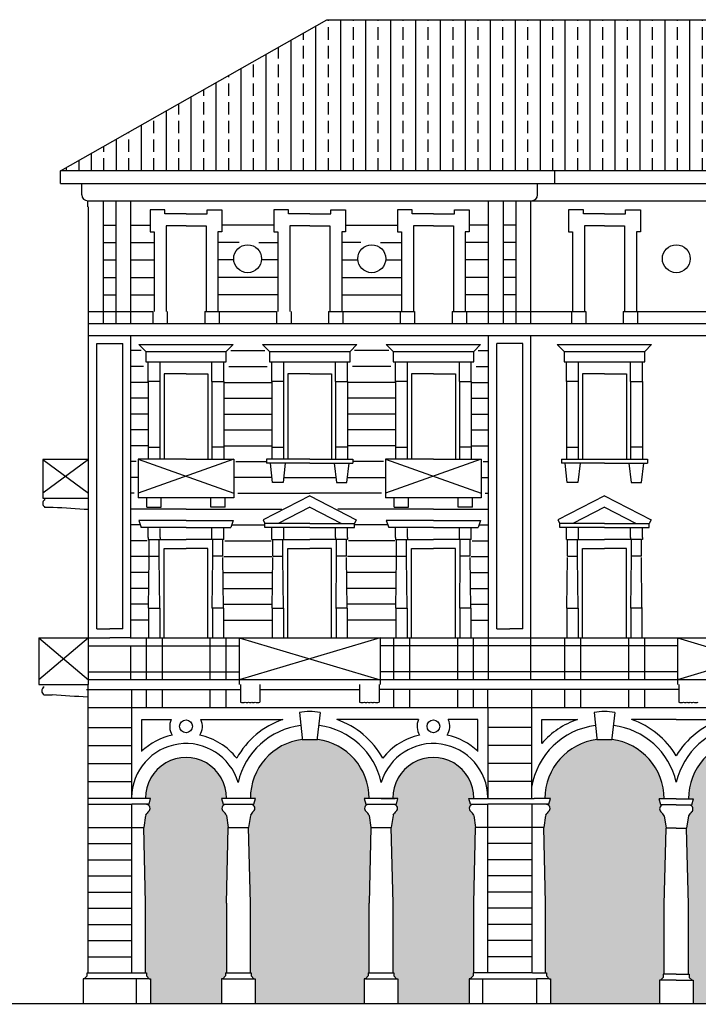
# Model space of a CAD drawing. Units: millimetres. Extents: x 158 to 792, y 267 to 350.
# Drawn here: x 181 to 198, y 323 to 347 of the extents above; entities that cross this region are included whole.
import ezdxf

# ---------------------------------------------------------------- set-up
doc = ezdxf.new("R2010")
doc.units = ezdxf.units.MM
for name, color, linetype in [('1_1000', 1, 'Continuous'), ('Bugnato', 8, 'Continuous'), ('LINEE_VISTA', 3, 'Continuous'), ('RETINI', 8, 'Continuous'), ('Sezione', 7, 'Continuous'), ('Sottoportico', 251, 'Continuous')]:
    doc.layers.add(name, color=color, linetype=linetype)

msp = doc.modelspace()

# ---------------------------------------------------------------- hatches: boundary and pattern name
at = {"layer": 'RETINI'}
h = msp.add_hatch(dxfattribs=at)
h.set_pattern_fill('ANSI33', color=251, scale=2.5, angle=45, style=0)
h.set_pattern_definition([(90, (-219.29415, -58.01637), (-0.625, 1e-16), []), (90, (-218.98165, -57.70387), (-0.625, 1e-16), [0.3125, -0.15625])])
h.paths.add_polyline_path([(206.863, 347.329), (189.101, 347.329), (182.432, 343.541), (206.863, 343.541)])
at = {"layer": 'Sottoportico'}
for points in [[(190.21, 327.091), (190.163, 327.395, 0.091713), (190.083, 327.497, -0.643459), (190.133, 327.667), (190.133, 327.671), (190.078, 327.671), (190.038, 327.821), (190.163, 327.821, 0.375613), (188.873, 329.295), (188.488, 329.295), (188.488, 329.297, 0.377809), (187.188, 327.821), (187.312, 327.821), (187.272, 327.671), (187.217, 327.671), (187.217, 327.667, -0.664979), (187.263, 327.493, 0.08581), (187.188, 327.397), (187.141, 327.091), (187.188, 325.191), (187.188, 323.451), (187.208, 323.451), (187.208, 323.371), (187.278, 323.301), (187.308, 323.301), (187.308, 322.671), (190.043, 322.671), (190.043, 323.301), (190.073, 323.301), (190.143, 323.371), (190.143, 323.451), (190.163, 323.451), (190.163, 325.191)], [(197.605, 327.075), (197.559, 327.38, 0.091713), (197.478, 327.483, -0.643459), (197.529, 327.654), (197.529, 327.658), (197.474, 327.658), (197.434, 327.809), (197.559, 327.809, 0.377809), (196.25, 329.293), (196.25, 329.292), (195.875, 329.292), (195.875, 329.293, 0.375518), (194.567, 327.821), (194.712, 327.821), (194.672, 327.671), (194.617, 327.671), (194.617, 327.667, -0.664979), (194.663, 327.493, 0.08581), (194.588, 327.397), (194.541, 327.091), (194.588, 325.191), (194.588, 323.451), (194.608, 323.451), (194.608, 323.371), (194.678, 323.301), (194.708, 323.301), (194.708, 322.67), (197.438, 322.67), (197.438, 323.264), (197.468, 323.264), (197.538, 323.334), (197.538, 323.415), (197.559, 323.415), (197.559, 325.164)], [(198.167, 325.164), (198.167, 323.415), (198.187, 323.415), (198.187, 323.334), (198.257, 323.264), (198.288, 323.264), (198.288, 322.67), (201.038, 322.67), (201.038, 323.264), (201.068, 323.264), (201.138, 323.334), (201.138, 323.415), (201.158, 323.415), (201.158, 325.164), (201.205, 327.075), (201.158, 327.38, 0.087154), (201.082, 327.479, -0.664979), (201.129, 327.654), (201.129, 327.658), (201.074, 327.658), (201.034, 327.809), (201.158, 327.809, 0.377809), (199.85, 329.293), (199.85, 329.292), (199.663, 329.292), (199.475, 329.292), (199.475, 329.293, 0.377809), (198.167, 327.809), (198.292, 327.809), (198.251, 327.658), (198.197, 327.658), (198.197, 327.654, -0.664979), (198.243, 327.479, 0.087154), (198.167, 327.38), (198.12, 327.075)], [(186.634, 327.091), (186.588, 327.395, 0.091713), (186.507, 327.497, -0.643459), (186.557, 327.667), (186.557, 327.671), (186.503, 327.671), (186.463, 327.821), (186.588, 327.821, 1.009322), (184.563, 327.821), (184.687, 327.821), (184.647, 327.671), (184.592, 327.671), (184.592, 327.667, -0.664979), (184.638, 327.493, 0.08581), (184.563, 327.397), (184.516, 327.091), (184.563, 325.191), (184.563, 323.451), (184.583, 323.451), (184.583, 323.371), (184.653, 323.301), (184.683, 323.301), (184.683, 322.671), (186.468, 322.671), (186.468, 323.301), (186.498, 323.301), (186.568, 323.371), (186.568, 323.451), (186.588, 323.451), (186.588, 325.191)], [(192.834, 327.091), (192.787, 327.397, 0.090368), (192.708, 327.497, -0.643459), (192.758, 327.668), (192.758, 327.671), (192.704, 327.671), (192.664, 327.821), (192.788, 327.821, 1.009322), (190.763, 327.821), (190.813, 327.821), (190.887, 327.821), (190.847, 327.671), (190.792, 327.671), (190.792, 327.667, -0.664979), (190.838, 327.493, 0.08581), (190.764, 327.397), (190.716, 327.091), (190.763, 325.191), (190.763, 323.451), (190.783, 323.451), (190.783, 323.371), (190.853, 323.301), (190.883, 323.301), (190.883, 322.671), (192.668, 322.67), (192.668, 323.301), (192.698, 323.301), (192.768, 323.371), (192.768, 323.451), (192.788, 323.451), (192.788, 325.191)]]:
    msp.add_hatch(color=256, dxfattribs=at).paths.add_polyline_path(points)

# ---------------------------------------------------------------- linework, layer by layer
at = {"layer": '1_1000'}
for p, q in [((182.432, 343.541), (189.101, 347.329)), ((189.101, 347.329), (246.423, 347.329)), ((274.512, 343.541), (182.432, 343.541)), ((182.432, 343.427), (182.432, 343.541)), ((182.432, 343.227), (182.432, 343.427)), ((194.816, 343.227), (194.816, 343.541)), ((182.432, 343.227), (208.663, 343.227)), ((182.963, 342.942), (182.963, 343.227)), ((194.388, 342.942), (194.388, 343.227)), ((183.113, 342.642), (183.113, 342.792)), ((183.113, 342.792), (208.663, 342.792)), ((183.133, 339.718), (183.133, 342.642)), ((183.503, 339.718), (183.503, 342.792)), ((183.822, 339.718), (183.822, 342.792)), ((184.192, 339.718), (184.192, 342.792)), ((193.158, 339.718), (193.158, 342.792)), ((193.528, 339.718), (193.528, 342.792)), ((193.848, 339.718), (193.848, 342.792)), ((194.218, 339.718), (194.218, 342.792)), ((183.503, 340.068), (183.503, 342.162)), ((183.503, 340.068), (183.503, 342.162)), ((183.822, 340.068), (183.822, 342.162)), ((183.822, 340.068), (183.822, 342.162)), ((183.133, 340.018), (184.745, 340.018)), ((184.746, 340.018), (184.746, 339.718)), ((185.106, 340.018), (185.106, 339.718)), ((186.046, 340.018), (187.845, 340.018)), ((186.046, 340.018), (186.046, 339.718)), ((186.406, 340.018), (186.406, 339.718)), ((187.846, 340.018), (187.846, 339.718)), ((188.206, 340.018), (188.206, 339.718)), ((189.146, 340.018), (191.305, 340.018)), ((189.146, 340.018), (189.146, 339.718)), ((189.506, 340.018), (189.506, 339.718)), ((190.945, 340.018), (190.945, 339.718)), ((191.305, 340.018), (191.305, 339.718)), ((192.246, 340.018), (192.246, 339.718)), ((192.246, 340.018), (195.593, 340.018)), ((192.606, 340.018), (192.606, 339.718)), ((195.233, 340.018), (195.233, 339.718)), ((195.593, 340.018), (195.593, 339.718)), ((196.533, 340.018), (199.193, 340.018)), ((196.533, 340.018), (196.533, 339.718)), ((196.893, 340.018), (196.893, 339.718)), ((183.113, 339.718), (208.663, 339.718)), ((183.133, 330.671), (183.133, 339.718)), ((183.113, 339.418), (208.663, 339.418)), ((183.338, 339.213), (183.988, 339.213)), ((183.338, 332.066), (183.338, 339.213)), ((183.988, 332.066), (183.988, 339.213)), ((184.193, 331.841), (184.193, 339.418)), ((184.394, 339.192), (186.757, 339.192)), ((184.394, 339.192), (184.565, 339.017)), ((186.757, 339.192), (186.585, 339.017)), ((187.494, 339.192), (189.857, 339.192)), ((187.494, 339.192), (187.665, 339.017)), ((189.857, 339.192), (189.685, 339.017)), ((190.594, 339.192), (192.957, 339.192)), ((190.594, 339.192), (190.765, 339.017)), ((192.957, 339.192), (192.785, 339.017)), ((193.158, 330.791), (193.158, 339.418)), ((194.013, 339.213), (193.363, 339.213)), ((193.363, 332.066), (193.363, 339.213)), ((194.013, 332.066), (194.013, 339.213)), ((194.218, 330.791), (194.218, 339.418)), ((194.881, 339.192), (197.244, 339.192)), ((194.881, 339.192), (195.053, 339.017)), ((197.244, 339.192), (197.073, 339.017)), ((184.565, 339.017), (184.565, 338.76)), ((186.585, 338.76), (186.585, 339.017)), ((187.665, 339.017), (187.665, 338.76)), ((189.685, 338.76), (189.685, 339.017)), ((190.765, 339.017), (190.765, 338.76)), ((192.785, 338.76), (192.785, 339.017)), ((195.053, 339.017), (195.053, 338.76)), ((197.073, 338.76), (197.073, 339.017)), ((184.565, 338.76), (185.575, 338.76)), ((184.625, 338.66), (184.625, 338.76)), ((185.575, 338.76), (186.585, 338.76)), ((186.525, 338.66), (186.525, 338.76)), ((187.665, 338.76), (188.675, 338.76)), ((187.725, 338.66), (187.725, 338.76)), ((188.675, 338.76), (189.685, 338.76)), ((189.625, 338.66), (189.625, 338.76)), ((190.765, 338.76), (191.775, 338.76)), ((190.825, 338.66), (190.825, 338.76)), ((191.775, 338.76), (192.785, 338.76)), ((192.725, 338.66), (192.725, 338.76)), ((195.053, 338.76), (196.063, 338.76)), ((195.113, 338.66), (195.113, 338.76)), ((196.063, 338.76), (197.073, 338.76)), ((197.013, 338.66), (197.013, 338.76)), ((184.625, 338.26), (184.625, 338.66)), ((186.525, 338.26), (186.525, 338.66)), ((187.725, 338.26), (187.725, 338.66)), ((189.625, 338.26), (189.625, 338.66)), ((190.825, 338.26), (190.825, 338.66)), ((192.725, 338.26), (192.725, 338.66)), ((195.113, 338.26), (195.113, 338.66)), ((197.013, 338.26), (197.013, 338.66)), ((184.625, 338.26), (184.625, 336.318)), ((186.525, 338.26), (186.525, 336.318)), ((187.725, 338.26), (187.725, 336.318)), ((189.625, 338.26), (189.625, 336.318)), ((190.825, 338.26), (190.825, 336.318)), ((192.725, 338.26), (192.725, 336.318)), ((195.113, 338.26), (195.113, 336.318)), ((197.013, 338.26), (197.013, 336.318)), ((183.133, 336.314), (181.988, 336.314)), ((181.988, 336.314), (181.988, 335.344)), ((185.075, 336.318), (184.375, 336.318)), ((184.375, 336.318), (184.375, 335.348)), ((184.575, 336.318), (184.495, 336.318)), ((185.575, 336.318), (185.075, 336.318)), ((185.575, 336.318), (186.075, 336.318)), ((186.075, 336.318), (186.775, 336.318)), ((186.575, 336.318), (186.655, 336.318)), ((186.775, 336.318), (186.775, 335.348)), ((191.275, 336.318), (190.575, 336.318)), ((190.575, 336.318), (190.575, 335.348)), ((190.775, 336.318), (190.695, 336.318)), ((191.775, 336.318), (191.275, 336.318)), ((191.775, 336.318), (192.275, 336.318)), ((192.275, 336.318), (192.975, 336.318)), ((192.775, 336.318), (192.855, 336.318)), ((192.975, 336.318), (192.975, 335.348)), ((187.743, 335.734), (187.688, 336.218)), ((188.062, 336.218), (188.007, 335.734)), ((189.288, 336.218), (189.343, 335.734)), ((189.607, 335.734), (189.662, 336.218)), ((195.131, 335.734), (195.076, 336.218)), ((195.45, 336.218), (195.394, 335.734)), ((196.676, 336.218), (196.731, 335.734)), ((196.994, 335.734), (197.05, 336.218)), ((188.007, 335.734), (187.743, 335.734)), ((189.343, 335.734), (189.607, 335.734)), ((195.394, 335.734), (195.131, 335.734)), ((196.731, 335.734), (196.994, 335.734)), ((181.988, 335.344), (183.133, 335.344)), ((185.575, 335.348), (184.375, 335.348)), ((184.595, 335.118), (184.595, 335.348)), ((184.955, 335.118), (184.955, 335.348)), ((186.775, 335.348), (185.575, 335.348)), ((186.195, 335.118), (186.195, 335.348)), ((186.555, 335.118), (186.555, 335.348)), ((188.675, 335.401), (187.508, 334.799)), ((188.675, 335.401), (189.842, 334.799)), ((191.775, 335.348), (190.575, 335.348)), ((190.795, 335.118), (190.795, 335.348)), ((191.155, 335.118), (191.155, 335.348)), ((192.975, 335.348), (191.775, 335.348)), ((192.395, 335.118), (192.395, 335.348)), ((192.755, 335.118), (192.755, 335.348)), ((196.063, 335.401), (194.895, 334.799)), ((196.063, 335.401), (197.23, 334.799)), ((182.243, 335.109), (182.038, 335.109)), ((184.595, 335.118), (184.955, 335.118)), ((186.555, 335.118), (186.195, 335.118)), ((188.675, 335.119), (187.881, 334.71)), ((188.675, 335.119), (189.469, 334.71)), ((190.795, 335.118), (191.155, 335.118)), ((192.755, 335.118), (192.395, 335.118)), ((196.063, 335.119), (195.269, 334.71)), ((196.063, 335.119), (196.857, 334.71)), ((184.394, 334.785), (184.454, 334.61)), ((185.575, 334.785), (184.394, 334.785)), ((185.575, 334.785), (186.757, 334.785)), ((186.757, 334.785), (186.697, 334.61)), ((187.508, 334.799), (187.554, 334.71)), ((189.842, 334.799), (189.797, 334.71)), ((191.775, 334.785), (190.594, 334.785)), ((190.594, 334.785), (190.654, 334.61)), ((191.775, 334.785), (192.957, 334.785)), ((192.957, 334.785), (192.897, 334.61)), ((194.895, 334.799), (194.941, 334.71)), ((197.23, 334.799), (197.184, 334.71)), ((185.575, 334.61), (184.454, 334.61)), ((184.625, 334.58), (184.625, 334.61)), ((184.625, 334.353), (184.625, 334.58)), ((184.925, 334.353), (184.925, 334.58)), ((185.575, 334.61), (186.697, 334.61)), ((186.225, 334.303), (186.225, 334.58)), ((186.525, 334.303), (186.525, 334.58)), ((187.554, 334.61), (187.554, 334.71)), ((187.725, 334.58), (187.725, 334.61)), ((187.725, 334.303), (187.725, 334.58)), ((188.025, 334.58), (188.025, 334.61)), ((188.025, 334.303), (188.025, 334.58)), ((189.325, 334.58), (189.325, 334.61)), ((189.325, 334.353), (189.325, 334.58)), ((189.625, 334.58), (189.625, 334.61)), ((189.625, 334.353), (189.625, 334.58)), ((189.797, 334.61), (189.797, 334.71)), ((191.775, 334.61), (190.654, 334.61)), ((190.825, 334.58), (190.825, 334.61)), ((190.825, 334.353), (190.825, 334.58)), ((191.125, 334.353), (191.125, 334.58)), ((191.775, 334.61), (192.897, 334.61)), ((192.425, 334.303), (192.425, 334.58)), ((192.725, 334.303), (192.725, 334.58)), ((194.941, 334.61), (194.941, 334.71)), ((195.113, 334.58), (195.113, 334.61)), ((195.113, 334.303), (195.113, 334.58)), ((195.413, 334.58), (195.413, 334.61)), ((195.413, 334.303), (195.413, 334.58)), ((196.713, 334.58), (196.713, 334.61)), ((196.713, 334.353), (196.713, 334.58)), ((197.013, 334.58), (197.013, 334.61)), ((197.013, 334.353), (197.013, 334.58)), ((197.184, 334.61), (197.184, 334.71)), ((184.625, 334.353), (184.625, 334.303)), ((184.625, 334.303), (184.975, 334.303)), ((184.65, 333.886), (184.65, 334.303)), ((184.925, 334.353), (184.925, 334.303)), ((184.975, 334.303), (185.075, 334.303)), ((184.985, 334.303), (185.025, 334.303)), ((185.075, 334.303), (185.575, 334.303)), ((186.525, 334.303), (185.575, 334.303)), ((186.5, 333.886), (186.5, 334.303)), ((187.725, 334.303), (188.675, 334.303)), ((187.75, 333.886), (187.75, 334.303)), ((189.175, 334.303), (188.675, 334.303)), ((189.275, 334.303), (189.175, 334.303)), ((189.265, 334.303), (189.225, 334.303)), ((189.625, 334.303), (189.275, 334.303)), ((189.325, 334.353), (189.325, 334.303)), ((189.6, 333.886), (189.6, 334.303)), ((189.625, 334.353), (189.625, 334.303)), ((190.825, 334.353), (190.825, 334.303)), ((190.825, 334.303), (191.175, 334.303)), ((190.85, 333.886), (190.85, 334.303)), ((191.125, 334.353), (191.125, 334.303)), ((191.175, 334.303), (191.275, 334.303)), ((191.185, 334.303), (191.225, 334.303)), ((191.275, 334.303), (191.775, 334.303)), ((192.725, 334.303), (191.775, 334.303)), ((192.7, 333.886), (192.7, 334.303)), ((195.113, 334.303), (196.063, 334.303)), ((195.138, 333.886), (195.138, 334.303)), ((196.563, 334.303), (196.063, 334.303)), ((196.663, 334.303), (196.563, 334.303)), ((196.653, 334.303), (196.613, 334.303)), ((197.013, 334.303), (196.663, 334.303)), ((196.713, 334.353), (196.713, 334.303)), ((196.988, 333.886), (196.988, 334.303)), ((197.013, 334.353), (197.013, 334.303)), ((184.628, 333.876), (184.65, 333.876)), ((184.634, 332.585), (184.65, 333.856)), ((184.65, 333.856), (184.65, 333.886)), ((186.516, 332.585), (186.5, 333.856)), ((187.734, 332.585), (187.75, 333.856)), ((189.616, 332.585), (189.6, 333.856)), ((190.828, 333.876), (190.85, 333.876)), ((190.834, 332.585), (190.85, 333.856)), ((190.85, 333.856), (190.85, 333.886)), ((192.716, 332.585), (192.7, 333.856)), ((195.122, 332.585), (195.138, 333.856)), ((197.003, 332.585), (196.988, 333.856)), ((184.635, 332.585), (184.635, 331.841)), ((186.515, 332.585), (186.515, 331.841)), ((187.735, 332.585), (187.735, 331.841)), ((189.615, 332.585), (189.615, 331.841)), ((190.835, 332.585), (190.835, 331.841)), ((192.715, 332.585), (192.715, 331.841)), ((195.123, 332.585), (195.123, 331.841)), ((197.003, 332.585), (197.003, 331.841)), ((183.338, 332.066), (183.663, 332.066)), ((183.988, 332.066), (183.663, 332.066)), ((193.363, 332.066), (193.688, 332.066)), ((194.013, 332.066), (193.688, 332.066)), ((181.889, 331.841), (183.063, 331.841)), ((181.889, 331.841), (181.889, 330.671)), ((183.063, 331.841), (183.663, 331.841)), ((184.173, 331.841), (183.663, 331.841)), ((184.173, 331.841), (234.193, 331.841)), ((184.575, 331.841), (184.575, 330.791)), ((184.975, 331.841), (184.975, 330.791)), ((186.175, 331.841), (186.175, 330.791)), ((186.515, 331.991), (186.515, 331.961)), ((186.575, 331.841), (186.575, 330.791)), ((186.907, 331.841), (186.907, 330.671)), ((190.443, 331.841), (190.443, 330.671)), ((190.775, 331.841), (190.775, 330.791)), ((191.175, 331.841), (191.175, 330.791)), ((192.375, 331.841), (192.375, 330.791)), ((192.775, 331.841), (192.775, 330.791)), ((195.063, 331.841), (195.063, 330.791)), ((195.463, 331.841), (195.463, 330.791)), ((196.663, 331.841), (196.663, 330.791)), ((197.063, 331.841), (197.063, 330.791)), ((197.895, 331.841), (197.895, 330.671)), ((184.193, 330.791), (184.193, 331.641)), ((181.889, 330.671), (183.133, 330.671)), ((183.113, 330.671), (183.113, 323.451)), ((184.403, 330.791), (183.133, 330.791)), ((234.213, 330.791), (184.403, 330.791)), ((186.938, 330.671), (186.938, 330.227)), ((187.427, 330.671), (187.427, 330.227)), ((189.923, 330.671), (189.923, 330.227)), ((190.413, 330.671), (190.413, 330.227)), ((197.925, 330.671), (197.925, 330.227)), ((182.221, 330.409), (182.016, 330.409)), ((183.083, 330.546), (186.938, 330.546)), ((184.213, 330.096), (184.213, 330.546)), ((184.575, 330.546), (184.575, 330.096)), ((184.975, 330.546), (184.975, 330.096)), ((186.175, 330.546), (186.175, 330.096)), ((186.575, 330.546), (186.575, 330.096)), ((187.427, 330.546), (189.923, 330.546)), ((189.923, 330.546), (189.923, 330.227)), ((190.413, 330.546), (190.413, 330.227)), ((197.925, 330.546), (190.413, 330.546)), ((190.775, 330.546), (190.775, 330.096)), ((191.175, 330.546), (191.175, 330.096)), ((192.375, 330.546), (192.375, 330.096)), ((192.775, 330.546), (192.775, 330.096)), ((193.138, 330.096), (193.138, 330.546)), ((194.238, 330.096), (194.238, 330.546)), ((195.063, 330.546), (195.063, 330.096)), ((195.463, 330.546), (195.463, 330.096)), ((196.663, 330.546), (196.663, 330.096)), ((197.063, 330.546), (197.063, 330.096)), ((183.113, 330.096), (208.663, 330.096)), ((184.213, 327.821), (184.213, 330.096)), ((193.138, 330.096), (193.138, 327.821)), ((194.238, 327.821), (194.238, 330.096)), ((188.417, 329.97), (188.488, 329.333)), ((188.933, 329.97), (188.862, 329.333)), ((195.803, 329.97), (195.875, 329.33)), ((196.322, 329.97), (196.25, 329.33)), ((188.488, 329.333), (188.488, 329.295)), ((188.862, 329.333), (188.862, 329.295)), ((195.875, 329.33), (195.875, 329.292)), ((196.25, 329.33), (196.25, 329.292)), ((188.488, 329.295), (188.873, 329.295)), ((195.875, 329.292), (196.25, 329.292)), ((184.278, 327.821), (183.113, 327.821)), ((183.113, 327.671), (184.213, 327.671)), ((183.113, 327.671), (183.113, 327.091)), ((184.687, 327.821), (183.838, 327.821)), ((184.647, 327.671), (184.213, 327.671)), ((184.213, 327.091), (184.213, 327.671)), ((184.592, 327.667), (184.592, 327.671)), ((184.647, 327.671), (184.687, 327.821)), ((187.312, 327.821), (186.463, 327.821)), ((186.463, 327.821), (186.503, 327.671)), ((186.503, 327.671), (187.272, 327.671)), ((186.557, 327.667), (186.557, 327.671)), ((187.217, 327.667), (187.217, 327.671)), ((187.272, 327.671), (187.312, 327.821)), ((190.887, 327.821), (190.038, 327.821)), ((190.038, 327.821), (190.078, 327.671)), ((190.078, 327.671), (190.847, 327.671)), ((190.463, 327.821), (190.113, 327.821)), ((190.133, 327.667), (190.133, 327.671)), ((190.463, 327.821), (190.813, 327.821)), ((190.792, 327.667), (190.792, 327.671)), ((190.847, 327.671), (190.887, 327.821)), ((192.704, 327.671), (192.664, 327.821)), ((192.664, 327.821), (193.073, 327.821)), ((192.704, 327.671), (193.138, 327.671)), ((192.758, 327.668), (192.758, 327.671)), ((193.073, 327.821), (194.303, 327.821)), ((194.238, 327.671), (193.138, 327.671)), ((193.138, 327.091), (193.138, 327.671)), ((194.672, 327.671), (194.238, 327.671)), ((194.238, 327.671), (194.238, 327.091)), ((194.712, 327.821), (194.303, 327.821)), ((194.617, 327.667), (194.617, 327.671)), ((194.672, 327.671), (194.712, 327.821)), ((197.863, 327.809), (197.434, 327.809)), ((197.474, 327.658), (197.434, 327.809)), ((197.863, 327.658), (197.474, 327.658)), ((197.529, 327.654), (197.529, 327.658)), ((197.863, 327.809), (198.292, 327.809)), ((197.863, 327.658), (198.251, 327.658)), ((198.197, 327.654), (198.197, 327.658)), ((198.251, 327.658), (198.292, 327.809)), ((184.563, 327.395), (184.516, 327.091)), ((186.588, 327.395), (186.634, 327.091)), ((187.188, 327.395), (187.141, 327.091)), ((190.163, 327.395), (190.21, 327.091)), ((190.763, 327.395), (190.716, 327.091)), ((192.788, 327.395), (192.834, 327.091)), ((194.588, 327.395), (194.541, 327.091)), ((197.559, 327.38), (197.605, 327.075)), ((198.167, 327.38), (198.12, 327.075)), ((183.113, 327.091), (184.516, 327.091)), ((183.113, 327.091), (183.113, 323.451)), ((184.213, 323.451), (184.213, 327.091)), ((184.563, 325.191), (184.516, 327.091)), ((186.588, 325.191), (186.634, 327.091)), ((186.634, 327.091), (187.134, 327.091)), ((187.188, 325.191), (187.141, 327.091)), ((190.21, 327.091), (190.163, 325.191)), ((190.21, 327.091), (190.71, 327.091)), ((190.763, 325.191), (190.716, 327.091)), ((192.788, 325.191), (192.834, 327.091)), ((194.541, 327.091), (192.834, 327.091)), ((193.138, 323.451), (193.138, 327.091)), ((194.238, 327.091), (194.238, 323.451)), ((194.588, 325.191), (194.541, 327.091)), ((197.559, 325.164), (197.605, 327.075)), ((197.863, 327.075), (197.612, 327.075)), ((197.863, 327.075), (198.113, 327.075)), ((198.167, 325.164), (198.12, 327.075)), ((184.563, 323.451), (184.563, 325.191)), ((186.588, 325.191), (186.588, 323.451)), ((187.188, 323.451), (187.188, 325.191)), ((190.163, 323.451), (190.163, 325.191)), ((190.763, 323.451), (190.763, 325.191)), ((192.788, 323.451), (192.788, 325.191)), ((194.588, 323.451), (194.588, 325.191)), ((197.559, 323.415), (197.559, 325.164)), ((198.167, 323.415), (198.167, 325.164)), ((183.093, 323.451), (184.233, 323.451)), ((183.093, 323.371), (183.093, 323.451)), ((184.233, 323.451), (184.583, 323.451)), ((184.583, 323.451), (184.583, 323.371)), ((186.568, 323.451), (187.208, 323.451)), ((186.568, 323.451), (186.568, 323.371)), ((187.208, 323.451), (187.208, 323.371)), ((190.143, 323.451), (190.783, 323.451)), ((190.143, 323.451), (190.143, 323.371)), ((190.783, 323.451), (190.783, 323.371)), ((192.768, 323.451), (192.768, 323.371)), ((193.118, 323.451), (192.768, 323.451)), ((194.258, 323.451), (193.118, 323.451)), ((194.258, 323.451), (194.608, 323.451)), ((194.608, 323.451), (194.608, 323.371)), ((197.538, 323.415), (197.538, 323.334)), ((197.863, 323.415), (197.538, 323.415)), ((197.863, 323.415), (198.187, 323.415)), ((198.187, 323.415), (198.187, 323.334)), ((182.993, 323.301), (182.993, 322.671)), ((184.333, 323.301), (182.993, 323.301)), ((183.023, 323.301), (183.093, 323.371)), ((184.653, 323.301), (184.333, 323.301)), ((184.333, 322.671), (184.333, 323.301)), ((184.583, 323.371), (184.653, 323.301)), ((184.653, 323.301), (184.683, 323.301)), ((184.683, 323.301), (184.683, 322.671)), ((186.468, 323.301), (186.468, 322.671)), ((186.498, 323.301), (186.468, 323.301)), ((186.568, 323.371), (186.498, 323.301)), ((186.498, 323.301), (187.278, 323.301)), ((187.208, 323.371), (187.278, 323.301)), ((187.278, 323.301), (187.308, 323.301)), ((187.308, 323.301), (187.308, 322.671)), ((190.073, 323.301), (190.043, 323.301)), ((190.043, 323.301), (190.043, 322.671)), ((190.143, 323.371), (190.073, 323.301)), ((190.073, 323.301), (190.853, 323.301)), ((190.783, 323.371), (190.853, 323.301)), ((190.853, 323.301), (190.883, 323.301)), ((190.883, 323.301), (190.883, 322.671)), ((192.698, 323.301), (192.668, 323.301)), ((192.668, 323.301), (192.668, 322.671)), ((192.768, 323.371), (192.698, 323.301)), ((192.698, 323.301), (193.018, 323.301)), ((193.018, 322.671), (193.018, 323.301)), ((193.018, 323.301), (194.358, 323.301)), ((194.678, 323.301), (194.358, 323.301)), ((194.358, 323.301), (194.358, 322.671)), ((194.608, 323.371), (194.678, 323.301)), ((194.678, 323.301), (194.708, 323.301)), ((194.708, 323.301), (194.708, 322.671)), ((197.438, 323.264), (197.438, 322.671)), ((197.468, 323.264), (197.438, 323.264)), ((197.538, 323.334), (197.468, 323.264)), ((197.863, 323.264), (197.468, 323.264)), ((197.863, 323.264), (198.257, 323.264)), ((198.187, 323.334), (198.257, 323.264)), ((198.257, 323.264), (198.288, 323.264)), ((198.288, 323.264), (198.288, 322.671))]:
    msp.add_line(p, q, dxfattribs=at)
for points in [[(185.576, 342.462), (185.046, 342.462), (185.046, 342.562), (184.676, 342.562), (184.676, 342.012), (184.776, 342.012), (184.776, 340.018)], [(185.576, 342.462), (186.106, 342.462), (186.106, 342.562), (186.476, 342.562), (186.476, 342.012), (186.376, 342.012), (186.376, 340.018)], [(188.676, 342.462), (188.146, 342.462), (188.146, 342.562), (187.776, 342.562), (187.776, 342.012), (187.876, 342.012), (187.876, 340.018)], [(188.676, 342.462), (189.206, 342.462), (189.206, 342.562), (189.576, 342.562), (189.576, 342.012), (189.476, 342.012), (189.476, 340.018)], [(191.775, 342.462), (191.245, 342.462), (191.245, 342.562), (190.875, 342.562), (190.875, 342.012), (190.975, 342.012), (190.975, 340.018)], [(191.775, 342.462), (192.305, 342.462), (192.305, 342.562), (192.675, 342.562), (192.675, 342.012), (192.575, 342.012), (192.575, 340.018)], [(196.063, 342.462), (195.533, 342.462), (195.533, 342.562), (195.163, 342.562), (195.163, 342.012), (195.263, 342.012), (195.263, 340.018)], [(196.063, 342.462), (196.593, 342.462), (196.593, 342.562), (196.963, 342.562), (196.963, 342.012), (196.863, 342.012), (196.863, 340.018)], [(185.576, 342.162), (185.076, 342.162), (185.076, 340.018)], [(185.576, 342.162), (186.076, 342.162), (186.076, 340.018)], [(188.676, 342.162), (188.176, 342.162), (188.176, 340.018)], [(188.676, 342.162), (189.176, 342.162), (189.176, 340.018)], [(191.775, 342.162), (191.275, 342.162), (191.275, 340.018)], [(191.775, 342.162), (192.275, 342.162), (192.275, 340.018)], [(196.063, 342.162), (195.563, 342.162), (195.563, 340.018)], [(196.063, 342.162), (196.563, 342.162), (196.563, 340.018)]]:
    msp.add_lwpolyline(points, dxfattribs=at)
for centre in [(187.119, 341.34), (190.231, 341.34), (197.863, 341.34)]:
    msp.add_circle(centre, 0.35, dxfattribs=at)
for centre, radius, start, end in [((183.113, 342.942), 0.15, 180, 270), ((194.238, 342.942), 0.15, 270, 0), ((182.105, 335.212), 0.122, 123.0782, 236.9218), ((172.679, 173.647), 161.745, 86.29445, 86.61011), ((182.082, 330.512), 0.122, 123.0782, 236.9218), ((172.657, 168.948), 161.745, 86.29445, 86.61011), ((186.999, 330.492), 0.271, 256.9666, 283.0334), ((187.101, 330.369), 0.147, 253.9181, 286.0819), ((187.183, 330.369), 0.147, 253.9181, 286.0819), ((187.264, 330.369), 0.147, 253.9181, 286.0819), ((187.366, 330.492), 0.271, 256.9666, 283.0334), ((189.984, 330.492), 0.271, 256.9666, 283.0334), ((189.984, 330.492), 0.271, 256.9666, 283.0334), ((190.086, 330.369), 0.147, 253.9181, 286.0819), ((190.086, 330.369), 0.147, 253.9181, 286.0819), ((190.168, 330.369), 0.147, 253.9181, 286.0819), ((190.168, 330.369), 0.147, 253.9181, 286.0819), ((190.249, 330.369), 0.147, 253.9181, 286.0819), ((190.249, 330.369), 0.147, 253.9181, 286.0819), ((190.351, 330.492), 0.271, 256.9666, 283.0334), ((190.351, 330.492), 0.271, 256.9666, 283.0334), ((197.986, 330.492), 0.271, 256.9666, 283.0334), ((198.088, 330.369), 0.147, 253.9181, 286.0819), ((198.17, 330.369), 0.147, 253.9181, 286.0819), ((198.252, 330.369), 0.147, 253.9181, 286.0819), ((198.354, 330.492), 0.271, 256.9666, 283.0334), ((188.675, 328.673), 1.323, 78.7638, 101.2362), ((196.061, 328.673), 1.323, 89.9376, 101.2362), ((196.064, 328.673), 1.323, 78.7638, 90.0624), ((188.675, 327.821), 1.837, 96.9245, 167.5018), ((188.675, 327.821), 1.837, 12.4982, 82.5922), ((196.063, 327.809), 1.848, 96.9245, 170.997), ((196.063, 327.809), 1.848, 13.0579, 83.0755), ((199.663, 327.809), 1.848, 96.9245, 166.9421), ((185.575, 327.831), 1.363, 16.5559, 179.612), ((188.675, 327.821), 1.488, 97.2118, 180), ((188.675, 327.821), 1.488, 0, 82.3474), ((191.775, 327.831), 1.363, 0.388, 163.4441), ((196.063, 327.809), 1.496, 97.2118, 179.5402), ((196.063, 327.809), 1.496, 0, 82.7882), ((199.663, 327.809), 1.496, 97.2118, 180), ((185.575, 327.831), 1.013, 359.4684, 180.5316), ((191.775, 327.831), 1.013, 359.4684, 180.5316), ((184.578, 327.57), 0.0976, 310.9771, 82.0157), ((186.571, 327.57), 0.0976, 97.9843, 229.0229), ((187.203, 327.57), 0.0976, 310.9771, 82.0157), ((190.147, 327.57), 0.0976, 97.9843, 229.0229), ((190.779, 327.57), 0.0976, 310.9771, 82.0157), ((192.772, 327.571), 0.0976, 97.8977, 228.9362), ((194.603, 327.57), 0.0976, 310.9771, 82.0157), ((197.542, 327.557), 0.0982, 97.8977, 228.9362), ((198.183, 327.556), 0.0982, 310.9771, 82.0157), ((184.878, 327.229), 0.357, 131.2054, 152.166), ((186.272, 327.228), 0.357, 27.9207, 48.8813), ((187.503, 327.229), 0.357, 131.2054, 152.166), ((189.848, 327.228), 0.357, 27.9207, 48.8813), ((191.078, 327.229), 0.357, 131.2054, 152.166), ((192.473, 327.229), 0.357, 27.834, 48.7946), ((194.903, 327.229), 0.357, 131.2054, 152.166), ((197.241, 327.213), 0.359, 27.834, 48.7946), ((198.484, 327.213), 0.359, 131.2054, 152.166)]:
    msp.add_arc(centre, radius, start, end, dxfattribs=at)
at = {"layer": 'Bugnato'}
for p, q in [((183.503, 342.184), (183.822, 342.184)), ((184.192, 342.184), (184.676, 342.184)), ((187.776, 342.184), (186.476, 342.184)), ((189.575, 342.184), (190.875, 342.184)), ((193.158, 342.184), (192.675, 342.184)), ((193.848, 342.184), (193.528, 342.184)), ((183.503, 341.747), (183.822, 341.747)), ((184.192, 341.747), (184.776, 341.747)), ((186.904, 341.747), (186.376, 341.747)), ((187.398, 341.747), (187.876, 341.747)), ((189.953, 341.747), (189.475, 341.747)), ((190.447, 341.747), (190.975, 341.747)), ((193.158, 341.747), (192.575, 341.747)), ((193.848, 341.747), (193.528, 341.747)), ((183.503, 341.309), (183.822, 341.309)), ((184.192, 341.309), (184.776, 341.309)), ((186.77, 341.309), (186.376, 341.309)), ((187.876, 341.309), (187.468, 341.309)), ((189.475, 341.309), (189.883, 341.309)), ((190.58, 341.309), (190.975, 341.309)), ((193.158, 341.309), (192.575, 341.309)), ((193.848, 341.309), (193.528, 341.309)), ((183.503, 340.872), (183.822, 340.872)), ((184.192, 340.872), (184.776, 340.872)), ((187.876, 340.872), (186.376, 340.872)), ((189.475, 340.872), (190.975, 340.872)), ((193.158, 340.872), (192.575, 340.872)), ((193.848, 340.872), (193.528, 340.872)), ((183.503, 340.434), (183.822, 340.434)), ((184.192, 340.434), (184.776, 340.434)), ((187.876, 340.434), (186.376, 340.434)), ((189.475, 340.434), (190.975, 340.434)), ((193.158, 340.434), (192.575, 340.434)), ((193.848, 340.434), (193.528, 340.434)), ((184.454, 339.037), (184.193, 339.037)), ((186.697, 339.037), (187.554, 339.037)), ((190.654, 339.037), (189.797, 339.037)), ((192.897, 339.037), (193.158, 339.037)), ((184.505, 338.64), (184.193, 338.64)), ((186.645, 338.64), (187.605, 338.64)), ((190.705, 338.64), (189.745, 338.64)), ((192.845, 338.64), (193.158, 338.64)), ((184.625, 338.243), (184.193, 338.243)), ((186.525, 338.243), (187.725, 338.243)), ((190.825, 338.243), (189.625, 338.243)), ((192.725, 338.243), (193.158, 338.243)), ((184.625, 337.846), (184.193, 337.846)), ((186.525, 337.846), (187.725, 337.846)), ((190.825, 337.846), (189.625, 337.846)), ((192.725, 337.846), (193.158, 337.846)), ((184.625, 337.449), (184.193, 337.449)), ((186.525, 337.449), (187.725, 337.449)), ((190.825, 337.449), (189.625, 337.449)), ((192.725, 337.449), (193.158, 337.449)), ((184.625, 337.052), (184.193, 337.052)), ((186.525, 337.052), (187.725, 337.052)), ((190.825, 337.052), (189.625, 337.052)), ((192.725, 337.052), (193.158, 337.052)), ((184.625, 336.655), (184.193, 336.655)), ((186.525, 336.655), (187.725, 336.655)), ((190.825, 336.655), (189.625, 336.655)), ((192.725, 336.655), (193.158, 336.655)), ((184.325, 336.258), (184.193, 336.258)), ((186.825, 336.258), (187.595, 336.258)), ((190.525, 336.258), (189.755, 336.258)), ((193.025, 336.258), (193.158, 336.258)), ((184.375, 335.861), (184.193, 335.861)), ((187.729, 335.861), (186.775, 335.861)), ((188.021, 335.861), (189.329, 335.861)), ((189.621, 335.861), (190.575, 335.861)), ((192.975, 335.861), (193.158, 335.861)), ((184.275, 335.464), (184.193, 335.464)), ((186.875, 335.464), (188.675, 335.464)), ((190.475, 335.464), (188.675, 335.464)), ((193.075, 335.464), (193.158, 335.464)), ((185.575, 335.067), (184.193, 335.067)), ((185.575, 335.067), (187.974, 335.067)), ((191.775, 335.067), (189.377, 335.067)), ((191.775, 335.067), (193.158, 335.067)), ((184.433, 334.67), (184.193, 334.67)), ((186.717, 334.67), (187.554, 334.67)), ((190.633, 334.67), (189.797, 334.67)), ((192.917, 334.67), (193.158, 334.67)), ((184.605, 334.273), (184.193, 334.273)), ((186.545, 334.273), (187.705, 334.273)), ((190.805, 334.273), (189.645, 334.273)), ((192.745, 334.273), (193.158, 334.273)), ((184.628, 333.876), (184.193, 333.876)), ((186.523, 333.876), (187.728, 333.876)), ((190.828, 333.876), (189.623, 333.876)), ((192.723, 333.876), (193.158, 333.876)), ((184.645, 333.479), (184.193, 333.479)), ((186.505, 333.479), (187.746, 333.479)), ((190.845, 333.479), (189.605, 333.479)), ((192.705, 333.479), (193.158, 333.479)), ((184.64, 333.082), (184.193, 333.082)), ((186.51, 333.082), (187.741, 333.082)), ((190.84, 333.082), (189.61, 333.082)), ((192.71, 333.082), (193.158, 333.082)), ((184.635, 332.685), (184.193, 332.685)), ((186.515, 332.685), (187.736, 332.685)), ((190.835, 332.685), (189.615, 332.685)), ((192.715, 332.685), (193.158, 332.685)), ((184.635, 332.288), (184.193, 332.288)), ((186.515, 332.288), (187.735, 332.288)), ((190.835, 332.288), (189.615, 332.288)), ((192.715, 332.288), (193.158, 332.288)), ((183.113, 329.596), (184.213, 329.596)), ((184.463, 328.998), (184.463, 329.796)), ((184.463, 329.796), (185.203, 329.796)), ((185.948, 329.796), (187.999, 329.796)), ((191.403, 329.796), (189.351, 329.796)), ((192.888, 329.796), (192.148, 329.796)), ((192.888, 328.998), (192.888, 329.796)), ((194.238, 329.596), (193.138, 329.596)), ((194.489, 329.795), (195.383, 329.795)), ((194.489, 329.198), (194.489, 329.795)), ((197.863, 329.795), (196.743, 329.795)), ((197.863, 329.795), (198.983, 329.795)), ((183.113, 329.146), (184.213, 329.146)), ((194.238, 329.146), (193.138, 329.146)), ((183.113, 328.696), (184.213, 328.696)), ((194.238, 328.696), (193.138, 328.696)), ((183.113, 328.246), (184.213, 328.246)), ((194.238, 328.246), (193.138, 328.246)), ((183.113, 326.686), (184.213, 326.686)), ((194.238, 326.686), (193.138, 326.686)), ((183.113, 326.281), (184.213, 326.281)), ((194.238, 326.281), (193.138, 326.281)), ((183.113, 325.876), (184.213, 325.876)), ((194.238, 325.876), (193.138, 325.876)), ((183.113, 325.471), (184.213, 325.471)), ((194.238, 325.471), (193.138, 325.471)), ((183.113, 325.066), (184.213, 325.066)), ((194.238, 325.066), (193.138, 325.066)), ((183.113, 324.661), (184.213, 324.661)), ((194.238, 324.661), (193.138, 324.661)), ((183.113, 324.256), (184.213, 324.256)), ((194.238, 324.256), (193.138, 324.256)), ((183.113, 323.851), (184.213, 323.851)), ((194.238, 323.851), (193.138, 323.851))]:
    msp.add_line(p, q, dxfattribs=at)
for centre in [(185.575, 329.625), (191.775, 329.625)]:
    msp.add_circle(centre, 0.16, dxfattribs=at)
for centre, radius, start, end in [((185.575, 329.625), 0.41, 155.2732, 212.3246), ((185.575, 329.625), 0.41, 327.6754, 24.7268), ((188.675, 327.821), 2.087, 108.896, 151.2647), ((188.675, 327.821), 2.087, 28.7353, 71.104), ((191.775, 329.625), 0.41, 155.2732, 212.3246), ((191.775, 329.625), 0.41, 327.6754, 24.7268), ((196.063, 327.809), 2.099, 108.896, 138.5587), ((196.063, 327.809), 2.099, 30.9654, 71.104), ((199.663, 327.809), 2.099, 108.896, 149.0346), ((185.575, 327.831), 1.613, 102.4071, 133.6229), ((185.575, 327.831), 1.613, 38.0644, 77.5929), ((191.775, 327.831), 1.613, 102.4071, 141.9356), ((191.775, 327.831), 1.613, 46.3771, 77.5929)]:
    msp.add_arc(centre, radius, start, end, dxfattribs=at)
at = {"layer": 'LINEE_VISTA'}
for p, q in [((184.565, 339.017), (186.585, 339.017)), ((187.665, 339.017), (189.685, 339.017)), ((190.765, 339.017), (192.785, 339.017)), ((195.053, 339.017), (197.073, 339.017)), ((184.925, 338.26), (184.925, 338.76)), ((186.225, 338.26), (186.225, 338.76)), ((188.025, 338.26), (188.025, 338.76)), ((189.325, 338.26), (189.325, 338.76)), ((191.125, 338.26), (191.125, 338.76)), ((192.425, 338.26), (192.425, 338.76)), ((195.413, 338.26), (195.413, 338.76)), ((196.713, 338.26), (196.713, 338.76)), ((185.575, 338.46), (185.025, 338.46)), ((185.025, 338.46), (185.025, 336.318)), ((185.575, 338.46), (186.125, 338.46)), ((186.125, 338.46), (186.125, 336.318)), ((188.675, 338.46), (188.125, 338.46)), ((188.125, 338.46), (188.125, 336.318)), ((188.675, 338.46), (189.225, 338.46)), ((189.225, 338.46), (189.225, 336.318)), ((191.775, 338.46), (191.225, 338.46)), ((191.225, 338.46), (191.225, 336.318)), ((191.775, 338.46), (192.325, 338.46)), ((192.325, 338.46), (192.325, 336.318)), ((196.063, 338.46), (195.513, 338.46)), ((195.513, 338.46), (195.513, 336.318)), ((196.063, 338.46), (196.613, 338.46)), ((196.613, 338.46), (196.613, 336.318)), ((184.925, 338.26), (184.625, 338.26)), ((184.925, 336.318), (184.925, 338.26)), ((186.225, 338.26), (186.525, 338.26)), ((186.225, 338.26), (186.225, 336.318)), ((188.025, 338.26), (187.725, 338.26)), ((188.025, 336.318), (188.025, 338.26)), ((189.325, 338.26), (189.325, 336.318)), ((189.325, 338.26), (189.625, 338.26)), ((191.125, 338.26), (190.825, 338.26)), ((191.125, 336.318), (191.125, 338.26)), ((192.425, 338.26), (192.425, 336.318)), ((192.425, 338.26), (192.725, 338.26)), ((195.413, 338.26), (195.113, 338.26)), ((195.413, 336.318), (195.413, 338.26)), ((196.713, 338.26), (197.013, 338.26)), ((196.713, 338.26), (196.713, 336.318)), ((184.625, 336.618), (184.925, 336.618)), ((186.525, 336.618), (186.225, 336.618)), ((187.725, 336.618), (188.025, 336.618)), ((189.625, 336.618), (189.325, 336.618)), ((190.825, 336.618), (191.125, 336.618)), ((192.725, 336.618), (192.425, 336.618)), ((195.113, 336.618), (195.413, 336.618)), ((197.013, 336.618), (196.713, 336.618)), ((183.133, 336.314), (181.988, 335.464)), ((181.988, 336.314), (183.133, 335.464)), ((184.375, 336.318), (186.775, 335.468)), ((186.775, 336.318), (184.375, 335.468)), ((187.595, 336.318), (187.595, 336.218)), ((187.675, 336.318), (187.595, 336.318)), ((188.175, 336.318), (187.675, 336.318)), ((188.675, 336.318), (188.175, 336.318)), ((188.675, 336.318), (189.175, 336.318)), ((189.175, 336.318), (189.675, 336.318)), ((189.675, 336.318), (189.755, 336.318)), ((189.755, 336.318), (189.755, 336.218)), ((192.975, 336.318), (190.575, 335.468)), ((190.575, 336.318), (192.975, 335.468)), ((194.983, 336.318), (197.143, 336.318)), ((194.983, 336.318), (194.983, 336.218)), ((197.143, 336.318), (197.143, 336.218)), ((188.675, 336.218), (187.595, 336.218)), ((188.675, 336.218), (189.755, 336.218)), ((196.063, 336.218), (194.983, 336.218)), ((196.063, 336.218), (197.143, 336.218)), ((188.675, 334.71), (187.554, 334.71)), ((188.675, 334.61), (187.554, 334.61)), ((188.675, 334.71), (189.797, 334.71)), ((188.675, 334.61), (189.797, 334.61)), ((196.063, 334.71), (194.941, 334.71)), ((196.063, 334.61), (194.941, 334.61)), ((196.063, 334.71), (197.184, 334.71)), ((196.063, 334.61), (197.184, 334.61)), ((184.9, 333.886), (184.9, 334.303)), ((186.25, 333.886), (186.25, 334.303)), ((188, 333.886), (188, 334.303)), ((189.35, 333.886), (189.35, 334.303)), ((191.1, 333.886), (191.1, 334.303)), ((192.45, 333.886), (192.45, 334.303)), ((195.388, 333.886), (195.388, 334.303)), ((196.738, 333.886), (196.738, 334.303)), ((185.025, 334.084), (185.575, 334.084)), ((185.025, 331.841), (185.025, 334.084)), ((186.125, 334.084), (185.575, 334.084)), ((186.125, 331.841), (186.125, 334.084)), ((188.125, 334.084), (188.675, 334.084)), ((188.125, 331.841), (188.125, 334.084)), ((189.225, 334.084), (188.675, 334.084)), ((189.225, 331.841), (189.225, 334.084)), ((191.225, 334.084), (191.775, 334.084)), ((191.225, 331.841), (191.225, 334.084)), ((192.325, 334.084), (191.775, 334.084)), ((192.325, 331.841), (192.325, 334.084)), ((195.513, 334.084), (196.063, 334.084)), ((195.513, 331.841), (195.513, 334.084)), ((196.613, 334.084), (196.063, 334.084)), ((196.613, 331.841), (196.613, 334.084)), ((184.65, 333.886), (184.9, 333.886)), ((184.9, 333.856), (184.9, 333.886)), ((184.916, 332.585), (184.9, 333.856)), ((186.234, 332.585), (186.25, 333.856)), ((186.5, 333.886), (186.25, 333.886)), ((186.25, 333.856), (186.25, 333.886)), ((187.75, 333.886), (188, 333.886)), ((188, 333.856), (188, 333.886)), ((188.016, 332.585), (188, 333.856)), ((189.334, 332.585), (189.35, 333.856)), ((189.35, 333.856), (189.35, 333.886)), ((189.6, 333.886), (189.35, 333.886)), ((190.85, 333.886), (191.1, 333.886)), ((191.1, 333.856), (191.1, 333.886)), ((191.116, 332.585), (191.1, 333.856)), ((192.434, 332.585), (192.45, 333.856)), ((192.45, 333.856), (192.45, 333.886)), ((192.7, 333.886), (192.45, 333.886)), ((195.138, 333.886), (195.388, 333.886)), ((195.388, 333.856), (195.388, 333.886)), ((195.403, 332.585), (195.388, 333.856)), ((196.722, 332.585), (196.738, 333.856)), ((196.738, 333.856), (196.738, 333.886)), ((196.988, 333.886), (196.738, 333.886)), ((184.625, 332.585), (184.925, 332.585)), ((184.915, 332.585), (184.915, 331.841)), ((186.525, 332.585), (186.225, 332.585)), ((186.235, 332.585), (186.235, 331.991)), ((187.725, 332.585), (188.025, 332.585)), ((188.015, 332.585), (188.015, 331.841)), ((189.625, 332.585), (189.325, 332.585)), ((189.335, 332.585), (189.335, 331.841)), ((190.825, 332.585), (191.125, 332.585)), ((191.115, 332.585), (191.115, 331.841)), ((192.725, 332.585), (192.425, 332.585)), ((192.435, 332.585), (192.435, 331.841)), ((195.113, 332.585), (195.413, 332.585)), ((195.403, 332.585), (195.403, 331.841)), ((197.013, 332.585), (196.713, 332.585)), ((196.723, 332.585), (196.723, 331.841)), ((183.133, 331.841), (181.889, 330.791)), ((181.889, 331.841), (183.133, 330.791)), ((186.235, 331.991), (186.235, 331.841)), ((190.443, 331.841), (186.907, 330.791)), ((186.907, 331.841), (190.443, 330.791)), ((197.895, 331.841), (201.431, 330.791)), ((201.431, 331.841), (197.895, 330.791)), ((183.133, 331.641), (186.907, 331.641)), ((197.895, 331.641), (190.443, 331.641)), ((183.133, 330.991), (186.907, 330.991)), ((197.895, 330.991), (190.443, 330.991))]:
    msp.add_line(p, q, dxfattribs=at)
at = {"layer": 'Sezione'}
for p, q in [((508.023, 322.661), (171.267, 322.671)), ((183.003, 322.671), (182.993, 322.671))]:
    msp.add_line(p, q, dxfattribs=at)

doc.saveas('drawing.dxf')
